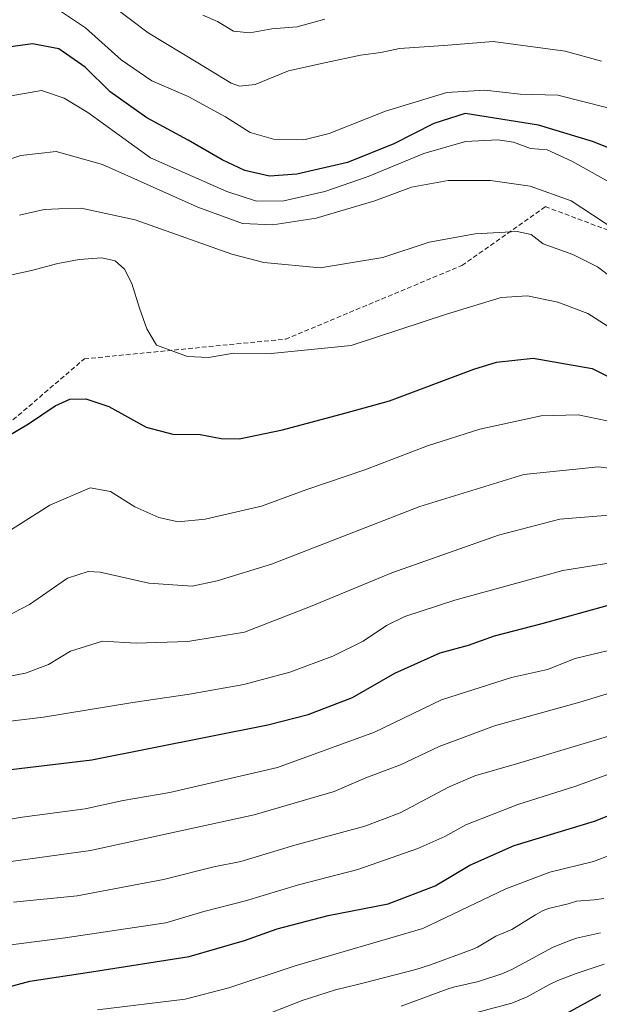
# Model space of a CAD drawing. Units: metres. Extents: x 566357 to 569786, y 4744946 to 4747293.
# Drawn here: x 567472 to 567597, y 4746745 to 4746957 of the extents above; entities that cross this region are included whole.
import ezdxf

# ---------------------------------------------------------------- set-up
doc = ezdxf.new("R2010")
doc.units = ezdxf.units.M
doc.header["$MEASUREMENT"] = 0
doc.linetypes.add('TRAZOSX2', pattern=[1.5, 1, -0.5])
for name, color, linetype, lineweight in [('Curva de nivel maestra', 36, 'Continuous', 30), ('Curva de nivel normal', 36, 'Continuous', 0), ('Senda', 19, 'TRAZOSX2', 0)]:
    doc.layers.add(name, color=color, linetype=linetype, lineweight=lineweight)

# ---------------------------------------------------------------- blocks, each defined once
blk = doc.blocks.new('*U161')
at = {"layer": 'Curva de nivel normal', "color": 36, "linetype": 'Continuous', "lineweight": 0}
blk.add_polyline3d([(567478.64, 4746960.12, 845), (567485.97, 4746955.24, 845), (567493.63, 4746948.3, 845), (567500.29, 4746943.78, 845), (567508.1, 4746940.4, 845), (567516.17, 4746936.01, 845), (567521.46, 4746932.68, 845), (567526.55, 4746931.22, 845), (567533.08, 4746931.05, 845), (567538.56, 4746932.43, 845), (567550.72, 4746937.23, 845), (567563.92, 4746941.3, 845), (567572.12, 4746941.75, 845), (567579.76, 4746940.89, 845), (567587.9, 4746940.69, 845), (567608.9, 4746935.41, 845)], dxfattribs=at)
blk = doc.blocks.new('*U163')
at = {"layer": 'Curva de nivel normal', "color": 36, "linetype": 'Continuous', "lineweight": 0}
blk.add_polyline3d([(567602.53, 4746812.83, 910), (567592.6, 4746809.76, 910), (567574.2, 4746804.7, 910), (567562.28, 4746800.2, 910), (567553.96, 4746796.24, 910), (567546.46, 4746793.44, 910), (567539.63, 4746790.54, 910), (567522.36, 4746785.48, 910), (567487, 4746777.8, 910), (567469.3, 4746775.38, 910)], dxfattribs=at)
blk = doc.blocks.new('*U170')
at = {"layer": 'Curva de nivel normal', "color": 36, "linetype": 'Continuous', "lineweight": 0}
blk.add_polyline3d([(567464.28, 4746825.92, 885), (567473.9, 4746830.83, 885), (567482.06, 4746836.5, 885), (567486.49, 4746838, 885), (567489.08, 4746837.86, 885), (567499.63, 4746835.47, 885), (567508.96, 4746834.8, 885), (567514.33, 4746835.98, 885), (567526.1, 4746839.56, 885), (567558.12, 4746852.02, 885), (567580.53, 4746858.91, 885), (567596.67, 4746860.54, 885), (567606.14, 4746859.34, 885)], dxfattribs=at)
blk = doc.blocks.new('*U171')
at = {"layer": 'Curva de nivel normal', "color": 36, "linetype": 'Continuous', "lineweight": 0}
blk.add_polyline3d([(567456.54, 4746804.13, 895), (567476.9, 4746806.54, 895), (567496.19, 4746809.74, 895), (567508.41, 4746811.49, 895), (567520.11, 4746813.59, 895), (567530.08, 4746816.28, 895), (567539.29, 4746819.71, 895), (567545.86, 4746822.95, 895), (567550.87, 4746826.34, 895), (567554.85, 4746828.3, 895), (567565.62, 4746831.8, 895), (567588.95, 4746838.18, 895), (567604.28, 4746840.65, 895)], dxfattribs=at)
blk = doc.blocks.new('*U175')
at = {"layer": 'Curva de nivel normal', "color": 36, "linetype": 'Continuous', "lineweight": 0}
blk.add_polyline3d([(567511.29, 4746957.92, 835), (567514.45, 4746956.6, 835), (567517.86, 4746954.51, 835), (567521.4, 4746954.17, 835), (567526.15, 4746954.99, 835), (567531.63, 4746955.46, 835), (567537.58, 4746957.12, 835)], dxfattribs=at)
blk = doc.blocks.new('*U180')
at = {"layer": 'Curva de nivel normal', "color": 36, "linetype": 'Continuous', "lineweight": 0}
blk.add_polyline3d([(567462.97, 4746842.65, 880), (567478.27, 4746852.24, 880), (567486.98, 4746856.01, 880), (567491.34, 4746855.19, 880), (567496.63, 4746851.93, 880), (567501.76, 4746849.65, 880), (567505.95, 4746848.69, 880), (567511.79, 4746849.26, 880), (567523.9, 4746852.09, 880), (567533.7, 4746855.68, 880), (567546.21, 4746859.92, 880), (567559.77, 4746865.05, 880), (567571.07, 4746868.67, 880), (567584.28, 4746871.55, 880), (567592.28, 4746871.74, 880), (567600.62, 4746870.02, 880)], dxfattribs=at)
blk = doc.blocks.new('*U181')
at = {"layer": 'Curva de nivel normal', "color": 36, "linetype": 'Continuous', "lineweight": 0}
blk.add_polyline3d([(567470.44, 4746766.63, 915), (567484.15, 4746768.01, 915), (567502.8, 4746771.52, 915), (567513.68, 4746774.29, 915), (567519.44, 4746775.41, 915), (567531.1, 4746778.96, 915), (567546.2, 4746783.05, 915), (567553.86, 4746785.91, 915), (567564.31, 4746791.46, 915), (567569.95, 4746793.89, 915), (567578.95, 4746796.49, 915), (567603.87, 4746803.99, 915)], dxfattribs=at)
blk = doc.blocks.new('*U184')
at = {"layer": 'Curva de nivel normal', "color": 36, "linetype": 'Continuous', "lineweight": 0}
blk.add_polyline3d([(567463.49, 4746814.24, 890), (567472.97, 4746816.04, 890), (567477.99, 4746817.92, 890), (567482.71, 4746820.82, 890), (567489.65, 4746822.92, 890), (567496.9, 4746822.52, 890), (567508.06, 4746822.85, 890), (567520.24, 4746824.92, 890), (567534.47, 4746830.4, 890), (567552.08, 4746837.65, 890), (567575.04, 4746845.84, 890), (567588.32, 4746849.27, 890), (567600.76, 4746850.23, 890)], dxfattribs=at)
blk = doc.blocks.new('*U186')
at = {"layer": 'Curva de nivel normal', "color": 36, "linetype": 'Continuous', "lineweight": 0}
blk.add_polyline3d([(567465.89, 4746783.91, 905), (567472.29, 4746784.96, 905), (567485.91, 4746786.78, 905), (567494.05, 4746788.59, 905), (567504.13, 4746790.34, 905), (567527.39, 4746795.71, 905), (567548.32, 4746803.34, 905), (567562.75, 4746810.26, 905), (567577.9, 4746815.11, 905), (567585.62, 4746816.83, 905), (567591.62, 4746819.19, 905), (567603.6, 4746822.1, 905)], dxfattribs=at)
blk = doc.blocks.new('*U193')
at = {"layer": 'Curva de nivel normal', "color": 36, "linetype": 'Continuous', "lineweight": 0}
blk.add_polyline3d([(567488.03, 4746962.86, 840), (567499.47, 4746954.15, 840), (567510.2, 4746947.64, 840), (567517.42, 4746943.25, 840), (567519.16, 4746942.66, 840), (567522.57, 4746943.03, 840), (567529.75, 4746945.97, 840), (567537.91, 4746947.74, 840), (567545.29, 4746949.31, 840), (567549.65, 4746949.88, 840), (567553.7, 4746950.75, 840), (567563.3, 4746951.42, 840), (567573.95, 4746952.26, 840), (567589.46, 4746950.22, 840), (567597.29, 4746948.03, 840)], dxfattribs=at)
blk = doc.blocks.new('*U195')
at = {"layer": 'Curva de nivel maestra', "color": 36, "linetype": 'Continuous', "lineweight": 30}
blk.add_polyline3d([(567466.3, 4746865.49, 875), (567473.64, 4746869.78, 875), (567479.37, 4746873.71, 875), (567482.57, 4746875.1, 875), (567486.04, 4746875.24, 875), (567490.97, 4746873.58, 875), (567499.05, 4746869.12, 875), (567504.83, 4746867.58, 875), (567510.68, 4746867.53, 875), (567515.2, 4746866.64, 875), (567519.09, 4746866.61, 875), (567528.43, 4746868.53, 875), (567541.92, 4746872.1, 875), (567551.58, 4746874.77, 875), (567569.72, 4746881.58, 875), (567574.64, 4746883.08, 875), (567582.54, 4746884, 875), (567595.26, 4746881.74, 875), (567606.28, 4746876.31, 875)], dxfattribs=at)
blk = doc.blocks.new('*U204')
at = {"layer": 'Curva de nivel maestra', "color": 36, "linetype": 'Continuous', "lineweight": 30}
blk.add_polyline3d([(567468.64, 4746795.12, 900), (567487.3, 4746797.37, 900), (567525.3, 4746804.88, 900), (567533.97, 4746807.11, 900), (567543.56, 4746810.78, 900), (567552.69, 4746816.02, 900), (567562.47, 4746820.45, 900), (567568.57, 4746822.07, 900), (567574.24, 4746824.12, 900), (567584.48, 4746826.78, 900), (567598.53, 4746830.64, 900)], dxfattribs=at)

msp = doc.modelspace()

# ---------------------------------------------------------------- linework, layer by layer
at = {"layer": 'Curva de nivel maestra', "color": 36, "linetype": 'Continuous', "lineweight": 30}
for points in [[(567603.32, 4746927.52, 850), (567595.34, 4746930.7, 850), (567583.73, 4746934.23, 850), (567567.91, 4746936.76, 850), (567561.14, 4746934.56, 850), (567552.5, 4746930.18, 850), (567542.48, 4746926.16, 850), (567531.52, 4746923.64, 850), (567525.69, 4746923.21, 850), (567520.31, 4746924.47, 850), (567515.43, 4746926.72, 850), (567508.1, 4746931, 850), (567499.2, 4746935.84, 850), (567491.28, 4746941.44, 850), (567485.88, 4746946.71, 850), (567480.18, 4746950.66, 850), (567474.49, 4746951.76, 850), (567465.54, 4746950.51, 850)], [(567455.82, 4746744.7, 925), (567473.97, 4746749.6, 925), (567487.24, 4746751.6, 925), (567508.29, 4746754.91, 925), (567520.29, 4746758.36, 925), (567527.29, 4746760.92, 925), (567538.29, 4746763.8, 925), (567551.29, 4746766.31, 925), (567561.43, 4746770.18, 925), (567568.86, 4746774.65, 925), (567578.43, 4746778.86, 925), (567595.8, 4746784.16, 925), (567606.66, 4746788.43, 925)], [(567589.94, 4746742.76, 950), (567597.16, 4746746.76, 950)]]:
    msp.add_polyline3d(points, dxfattribs=at)
at = {"layer": 'Curva de nivel normal', "color": 36, "linetype": 'Continuous', "lineweight": 0}
for points in [[(567468.72, 4746940.34, 855), (567476.46, 4746941.68, 855), (567481.36, 4746940.03, 855), (567486.42, 4746936.93, 855), (567499.96, 4746927.16, 855), (567516.46, 4746919.9, 855), (567522.85, 4746917.84, 855), (567528.77, 4746917.93, 855), (567537.63, 4746919.95, 855), (567546.96, 4746923.17, 855), (567558.95, 4746928.15, 855), (567567.95, 4746930.68, 855), (567574.96, 4746931.07, 855), (567578.32, 4746930.56, 855), (567581.98, 4746929.21, 855), (567585.57, 4746928.9, 855), (567590.91, 4746926.47, 855), (567606.98, 4746917.51, 855)], [(567464.7, 4746925.29, 860), (567471.97, 4746927.7, 860), (567479.64, 4746928.52, 860), (567489.61, 4746925.73, 860), (567510.18, 4746916.52, 860), (567519.86, 4746913.01, 860), (567526.39, 4746912.76, 860), (567535.75, 4746914.14, 860), (567548.41, 4746917.93, 860), (567556.29, 4746920.82, 860), (567564.22, 4746922.31, 860), (567573.36, 4746922.26, 860), (567581.92, 4746921.07, 860), (567590.76, 4746917.91, 860), (567600.21, 4746911.7, 860)], [(567471.72, 4746914.83, 865), (567477.02, 4746916.04, 865), (567480.23, 4746916.2, 865), (567485.05, 4746916.33, 865), (567496.66, 4746913.82, 865), (567517.52, 4746906.38, 865), (567524.46, 4746904.64, 865), (567536.58, 4746903.43, 865), (567550.11, 4746905.71, 865), (567560.09, 4746908.96, 865), (567570.06, 4746910.8, 865), (567579.08, 4746911.3, 865), (567582.14, 4746910.67, 865), (567584.74, 4746908.6, 865), (567591.12, 4746906.32, 865), (567596.43, 4746903.7, 865), (567599.7, 4746901.23, 865)], [(567464.66, 4746900.78, 870), (567474.32, 4746902.85, 870), (567479.97, 4746904.41, 870), (567484.61, 4746905.24, 870), (567489.45, 4746905.59, 870), (567492.34, 4746905, 870), (567494.34, 4746903.19, 870), (567495.92, 4746900.1, 870), (567497.58, 4746894.76, 870), (567499.15, 4746890.33, 870), (567501.29, 4746886.8, 870), (567507.96, 4746884.31, 870), (567512.46, 4746884.09, 870), (567517.96, 4746885.04, 870), (567526.04, 4746884.97, 870), (567543.28, 4746886.74, 870), (567563.83, 4746893.47, 870), (567575.62, 4746897.09, 870), (567581.35, 4746897.44, 870), (567587.9, 4746896.04, 870), (567594.35, 4746893.6, 870), (567598.53, 4746890.95, 870)], [(567468.78, 4746757.3, 920), (567481.58, 4746758.96, 920), (567503.3, 4746762.22, 920), (567511.47, 4746764.63, 920), (567520.48, 4746766.94, 920), (567531.9, 4746770.39, 920), (567544.75, 4746773.7, 920), (567557.7, 4746778.22, 920), (567563.47, 4746780.83, 920), (567568, 4746783.34, 920), (567579.22, 4746787.7, 920), (567591.79, 4746791.67, 920), (567600.84, 4746795, 920)], [(567488.57, 4746743.43, 930), (567507.46, 4746745.74, 930), (567516.86, 4746748.16, 930), (567531.22, 4746752.9, 930), (567558.77, 4746760.96, 930), (567576.66, 4746769.55, 930), (567586.16, 4746773.16, 930), (567595.61, 4746775.46, 930), (567607, 4746779.75, 930)], [(567525.96, 4746742.82, 935), (567532.68, 4746745.46, 935), (567539.92, 4746747.75, 935), (567544.67, 4746748.87, 935), (567545.82, 4746749.22, 935), (567557.21, 4746752.17, 935), (567560.43, 4746753.14, 935), (567569.41, 4746756.44, 935), (567570.54, 4746756.95, 935), (567574.53, 4746759.29, 935), (567577.95, 4746760.75, 935), (567583.06, 4746763.96, 935), (567584.69, 4746764.86, 935), (567585.83, 4746765.27, 935), (567590.1, 4746766.29, 935), (567591.92, 4746766.9, 935), (567595.72, 4746767.16, 935), (567597.81, 4746767.43, 935)], [(567554.08, 4746744.26, 940), (567563.97, 4746747.92, 940), (567565.34, 4746748.32, 940), (567567.62, 4746748.83, 940), (567570.76, 4746749.58, 940), (567575.82, 4746751.22, 940), (567577.95, 4746752.11, 940), (567586.72, 4746756.88, 940), (567590.08, 4746758.25, 940), (567591.93, 4746758.91, 940), (567597.12, 4746760.08, 940)], [(567563.82, 4746741.14, 945), (567577.93, 4746744.9, 945), (567581.26, 4746746.24, 945), (567585.95, 4746748.8, 945), (567587.89, 4746749.76, 945), (567591.84, 4746751.26, 945), (567597.87, 4746753.28, 945)]]:
    msp.add_polyline3d(points, dxfattribs=at)
at = {"layer": 'Senda', "color": 19, "linetype": 'TRAZOSX2', "lineweight": 0}
msp.add_polyline3d([(567135.84, 4746691.59, 834.11), (567166.53, 4746697.94, 842.23), (567216.27, 4746723.34, 849.67), (567239.56, 4746745.57, 851.07), (567281.89, 4746780.49, 858.27), (567302, 4746787.9, 861.57), (567351.74, 4746800.6, 874.27), (567382.43, 4746814.36, 880.33), (567401.55, 4746827.71, 881.38), (567430.98, 4746839.89, 878.46), (567463.47, 4746864.79, 874.78), (567485.7, 4746883.84, 872.78), (567529.09, 4746888.07, 868.98), (567567.19, 4746903.95, 867.26), (567585.18, 4746916.65, 861.43), (567610.58, 4746907.12, 858.97), (567627.52, 4746910.3, 856.46), (567668.79, 4746921.94, 855.13), (567711.13, 4746936.76, 854.5), (567739.7, 4746948.4, 857.37), (567753.46, 4746968.51, 858.16)], dxfattribs=at)

# ---------------------------------------------------------------- block references
at = {"layer": 'Curva de nivel maestra', "color": 36, "linetype": 'Continuous', "lineweight": 30}
for name in ['*U204', '*U195']:
    msp.add_blockref(name, (0, 0), dxfattribs=at)
at = {"layer": 'Curva de nivel normal', "color": 36, "linetype": 'Continuous', "lineweight": 0}
for name in ['*U170', '*U184', '*U171', '*U186', '*U163', '*U181', '*U180', '*U175', '*U193', '*U161']:
    msp.add_blockref(name, (0, 0), dxfattribs=at)

doc.saveas('drawing.dxf')
